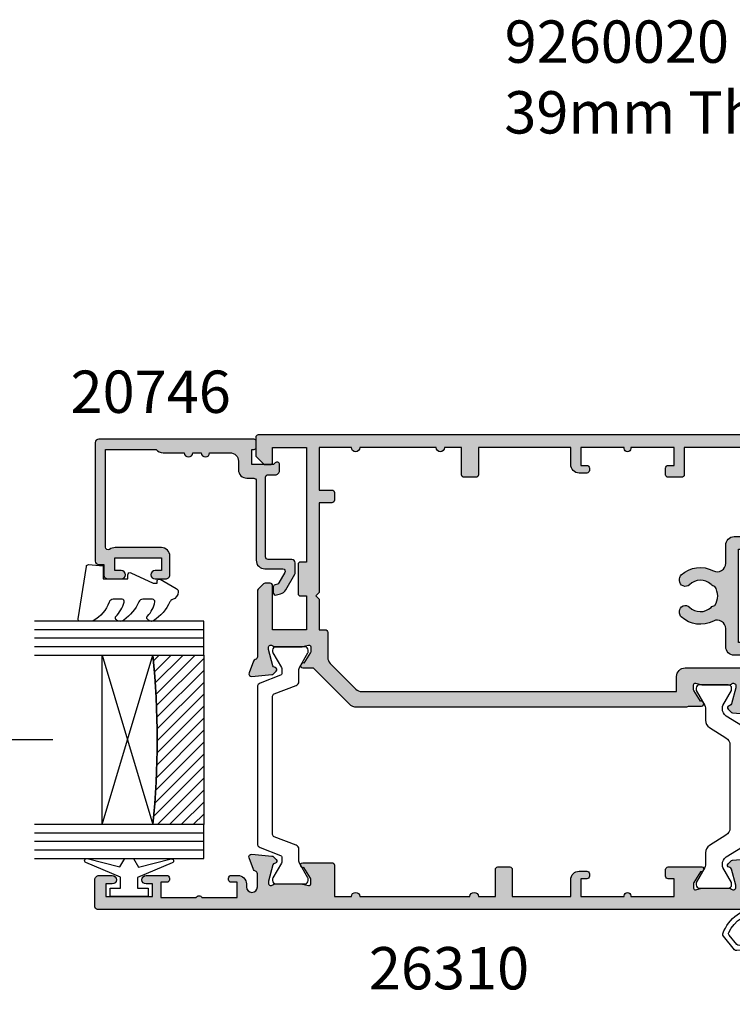
# Model space of a CAD drawing. Units: millimetres. Extents: x 5 to 393, y 7 to 504.
# Drawn here: x 225 to 309, y 234 to 350 of the extents above; entities that cross this region are included whole.
import ezdxf

# ---------------------------------------------------------------- set-up
doc = ezdxf.new("R2010")
doc.units = ezdxf.units.MM
doc.linetypes.add('CENTER2', pattern=[28.575, 19.05, -3.175, 3.175, -3.175])
for name, color, linetype in [('APL Border', 7, 'Continuous'), ('APL Glass', 7, 'Continuous'), ('APL Hatch', 253, 'Continuous'), ('APL Joinery', 2, 'Continuous'), ('APL Notes', 7, 'Continuous')]:
    doc.layers.add(name, color=color, linetype=linetype)
doc.styles.add('Arial-Bold', font='arialbd.ttf')
doc.styles.add('Arial-Regular', font='arial.ttf')

# ---------------------------------------------------------------- blocks, each defined once
blk = doc.blocks.new('19732')
at = {"layer": 'APL Hatch'}
h = blk.add_hatch(color=256, dxfattribs=at)
h.dxf.hatch_style = 1
h.paths.add_polyline_path([(4.66, -23.83, -0.284915), (6, -23), (10.2, -23, -0.414214), (10.5, -23.3), (10.5, -26.7, -0.414214), (10.2, -27), (9.3, -27, -0.414214), (9, -26.7), (9, -24.5), (6, -24.5), (6, -28.7, -0.414214), (5.7, -29), (3, -29), (3, -40), (5.7, -40, -0.414214), (6, -40.3), (6, -44.5), (9, -44.5), (9, -42.3, -0.414214), (9.3, -42), (10.2, -42, -0.414214), (10.5, -42.3), (10.5, -46, -0.414214), (10.2, -46.3), (9.5, -46.3, -0.414214), (9.2, -46), (7.4, -46), (7.4, -49.2), (8.1, -49.2, -0.414214), (8.4, -49.5), (8.4, -49.7, -0.414214), (8.1, -50), (7.4, -50), (7.4, -51.8), (12.55, -51.8, -0.57735), (13.25, -51.8), (18.4, -51.8), (18.4, -50), (17.7, -50, -0.414214), (17.4, -49.7), (17.4, -49.5, -0.414214), (17.7, -49.2), (18.6, -49.2, -0.227735), (19.22, -49.5), (20.95, -49.5, -1), (20.95, -50.5), (20.2, -50.5), (20.2, -52), (25.7, -52), (25.7, -50.5), (24.95, -50.5, -1), (24.95, -49.5), (26.5, -49.5, -0.414214), (27, -50), (27, -53.2, -0.414214), (26.7, -53.5), (-53.7, -53.5, -0.414214), (-54, -53.2), (-54, -51.12, -0.198912), (-53.91, -50.91), (-53.09, -50.09, -0.198912), (-52.88, -50), (-52.3, -50, -0.414214), (-52, -50.3), (-52, -52), (-48, -52), (-48, -38.5), (-48.7, -38.5, -0.414214), (-49, -38.2), (-49, -34.8, -0.414214), (-48.7, -34.5), (-48, -34.5), (-48, -30.5), (-52, -30.5), (-52, -35.7, -0.414214), (-52.3, -36), (-52.88, -36, -0.198912), (-53.09, -35.91), (-53.71, -35.29, -0.198912), (-53.8, -35.08), (-53.8, -27.29, 0.361398), (-54.05, -26.99, -0.265514), (-54.27, -26.8), (-54.78, -25.4, -0.548619), (-54.47, -25), (-52.09, -25.21, -0.176327), (-51.9, -25.3), (-51.58, -25.62, -0.57735), (-51.69, -26.04), (-51.8, -26.07, 0.267949), (-51.98, -26.25), (-52.49, -28.16, 0.133944), (-52.49, -28.32, 0.793341), (-51.98, -28.6, -0.213422), (-51.75, -28.5), (-48.5, -28.5), (-47.75, -28.69, 0.490314), (-47.5, -28.5), (-47.5, -27.98, 0.137872), (-47.54, -27.83), (-48.31, -26.57, -0.361115), (-48.61, -26.47), (-48.67, -26.38, -0.585524), (-48.45, -26), (-47.22, -26), (-43.01, -21.78, -0.198912), (-42.09, -21.4), (-3.1, -21.4, -0.213422), (-2.88, -21.5), (-1.35, -21.5, -0.585524), (-1.13, -21.88), (-1.19, -21.97, -0.361115), (-1.49, -22.07), (-2.26, -23.33, 0.137872), (-2.3, -23.48), (-2.3, -24, 0.490314), (-2.05, -24.19), (-1.3, -24), (1.95, -24, -0.213422), (2.18, -24.1, 0.793341), (2.69, -23.82, 0.133944), (2.69, -23.66), (2.18, -21.75, 0.340941), (1.94, -21.55, -0.655653), (1.78, -21.12), (2.1, -20.8, -0.176327), (2.29, -20.71), (4.67, -20.5, -0.548619), (4.98, -20.9), (4.47, -22.3, -0.265514), (4.25, -22.49, 0.361398), (4, -22.79), (4, -23.7, 0.457784), (4.34, -24, 0.324931)])
h.paths.add_polyline_path([(-46.5, -30.5), (-45.8, -30.5, 0.414214), (-45.5, -30.2), (-45.5, -27.24, -0.198912), (-45.21, -26.53), (-42.17, -23.49, -0.198912), (-41.46, -23.2), (-4.3, -23.2), (-4.3, -25, 0.414214), (-3.3, -26), (4.5, -26), (4.5, -27.5), (2.5, -27.5, 0.414214), (1.5, -28.5), (1.5, -30.64, -0.562163), (0.04, -31.53, 0.313621), (-3.75, -32.02, 0.21129), (-3.95, -32.47), (-3.95, -32.69, 0.664492), (-2.79, -33.18, -0.402792), (-0.23, -33.15, 0.143225), (0.22, -33.38, -0.295977), (0.22, -35.62, 0.143225), (-0.23, -35.85, -0.402792), (-2.79, -35.82, 0.664492), (-3.95, -36.31), (-3.95, -36.53, 0.21129), (-3.75, -36.98, 0.313621), (0.04, -37.47, -0.562163), (1.5, -38.36), (1.5, -40.5, 0.414214), (2.5, -41.5), (4.5, -41.5), (4.5, -45.7, 0.414214), (4.8, -46), (5.7, -46), (5.7, -52), (-3.4, -52), (-3.4, -48.8, 0.414214), (-3.7, -48.5), (-5.3, -48.5, 0.414214), (-5.6, -48.8), (-5.6, -49.6, 0.414214), (-5.3, -49.9), (-4.6, -49.9), (-4.6, -52), (-9.7, -52), (-9.7, -51.9, 1), (-10.5, -51.9), (-10.5, -52), (-15.6, -52), (-15.6, -49.9), (-14.9, -49.9, 0.414214), (-14.6, -49.6), (-14.6, -49.3, 0.414214), (-14.9, -49), (-15.8, -49, 0.414214), (-16.8, -50), (-16.8, -52), (-27.7, -52), (-27.7, -48.8, 0.414214), (-28, -48.5), (-29.4, -48.5, 0.414214), (-29.7, -48.8), (-29.7, -52), (-31.7, -52, 1), (-32.7, -52), (-41.7, -52, 1), (-42.7, -52), (-46.5, -52), (-46.5, -47), (-45, -47, 0.414214), (-44.7, -46.7), (-44.7, -45.8, 0.414214), (-45, -45.5), (-46.5, -45.5), (-46.5, -34.9), (-46.9, -34.5), (-46.5, -34.1)], flags=16)
at = {"layer": 'APL Joinery', "ltscale": 0.2}
for points in [[(-1.35, -21.5, -0.585524), (-1.13, -21.88), (-1.19, -21.97, -0.361115), (-1.49, -22.07), (-2.26, -23.33, 0.137872), (-2.3, -23.48), (-2.3, -24, 0.490314), (-2.05, -24.19), (-1.34, -24.01, -0.063254), (-1.26, -24), (1.95, -24, -0.213422), (2.18, -24.1, 0.6885), (2.7, -23.9), (2.7, -23.74, 0.065543), (2.69, -23.66), (2.18, -21.75, 0.267949), (2, -21.57), (1.89, -21.54, -0.57735), (1.78, -21.12), (2.1, -20.8, -0.176327), (2.29, -20.71), (4.67, -20.5, -0.548619), (4.98, -20.9), (4.47, -22.3, -0.265514), (4.25, -22.49, 0.361398), (4, -22.79), (4, -23.7, 0.414214), (4.3, -24), (4.39, -24, 0.284915), (4.66, -23.83, -0.284915), (6, -23), (10.2, -23, -0.414214), (10.5, -23.3), (10.5, -26.7, -0.414214), (10.2, -27), (9.3, -27, -0.414214), (9, -26.7), (9, -24.5), (6, -24.5), (6, -28.7, -0.414214), (5.7, -29), (3, -29), (3, -40), (5.7, -40, -0.414214), (6, -40.3), (6, -44.5), (9, -44.5), (9, -42.3, -0.414214), (9.3, -42), (10.2, -42, -0.414214), (10.5, -42.3), (10.5, -46, -0.414214), (10.2, -46.3), (9.5, -46.3, -0.414214), (9.2, -46), (7.4, -46), (7.4, -49.2), (8.1, -49.2, -0.414214), (8.4, -49.5), (8.4, -49.7, -0.414214), (8.1, -50), (7.4, -50), (7.4, -51.8), (12.55, -51.8, -0.57735), (13.25, -51.8), (18.4, -51.8), (18.4, -50), (17.7, -50, -0.414214), (17.4, -49.7), (17.4, -49.5, -0.414214), (17.7, -49.2), (18.6, -49.2, -0.227735), (19.22, -49.5), (20.95, -49.5, -1), (20.95, -50.5), (20.2, -50.5), (20.2, -52), (25.7, -52), (25.7, -50.5), (24.95, -50.5, -1), (24.95, -49.5), (26.5, -49.5, -0.414214), (27, -50), (27, -53.2, -0.414214), (26.7, -53.5), (-53.7, -53.5, -0.414214), (-54, -53.2), (-54, -51.12, -0.198912), (-53.91, -50.91), (-53.09, -50.09, -0.198912), (-52.88, -50), (-52.3, -50, -0.414214), (-52, -50.3), (-52, -52), (-48, -52), (-48, -38.5), (-48.7, -38.5, -0.414214), (-49, -38.2), (-49, -34.8, -0.414214), (-48.7, -34.5), (-48, -34.5), (-48, -30.5), (-52, -30.5), (-52, -35.7, -0.414214), (-52.3, -36), (-52.88, -36, -0.198912), (-53.09, -35.91), (-53.71, -35.29, -0.198912), (-53.8, -35.08), (-53.8, -27.29, 0.361398), (-54.05, -26.99, -0.265514), (-54.27, -26.8), (-54.78, -25.4, -0.548619), (-54.47, -25), (-52.09, -25.21, -0.176327), (-51.9, -25.3), (-51.58, -25.62, -0.57735), (-51.69, -26.04), (-51.8, -26.07, 0.267949), (-51.98, -26.25), (-52.49, -28.16, 0.065543), (-52.5, -28.24), (-52.5, -28.4, 0.6885), (-51.98, -28.6, -0.213422), (-51.75, -28.5), (-48.54, -28.5, -0.063254), (-48.46, -28.51), (-47.75, -28.69, 0.490314), (-47.5, -28.5), (-47.5, -27.98, 0.137872), (-47.54, -27.83), (-48.31, -26.57, -0.361115), (-48.61, -26.47), (-48.67, -26.38, -0.585524), (-48.45, -26), (-47.22, -26), (-43.01, -21.78, -0.198912), (-42.09, -21.4), (-3.1, -21.4, -0.213422), (-2.88, -21.5)], [(-46.9, -34.5), (-46.5, -34.1), (-46.5, -30.5), (-45.8, -30.5, 0.414214), (-45.5, -30.2), (-45.5, -27.24, -0.198912), (-45.21, -26.53), (-42.17, -23.49, -0.198912), (-41.46, -23.2), (-4.3, -23.2), (-4.3, -25, 0.414214), (-3.3, -26), (4.5, -26), (4.5, -27.5), (2.5, -27.5, 0.414214), (1.5, -28.5), (1.5, -30.64, -0.562163), (0.04, -31.53, 0.313621), (-3.75, -32.02, 0.21129), (-3.95, -32.47), (-3.95, -32.69, 0.664492), (-2.79, -33.18, -0.402792), (-0.23, -33.15, 0.143225), (0.22, -33.38, -0.295977), (0.22, -35.62, 0.143225), (-0.23, -35.85, -0.402792), (-2.79, -35.82, 0.664492), (-3.95, -36.31), (-3.95, -36.53, 0.21129), (-3.75, -36.98, 0.313621), (0.04, -37.47, -0.562163), (1.5, -38.36), (1.5, -40.5, 0.414214), (2.5, -41.5), (4.5, -41.5), (4.5, -45.7, 0.414214), (4.8, -46), (5.7, -46), (5.7, -52), (-3.4, -52), (-3.4, -48.8, 0.414214), (-3.7, -48.5), (-5.3, -48.5, 0.414214), (-5.6, -48.8), (-5.6, -49.6, 0.414214), (-5.3, -49.9), (-4.6, -49.9), (-4.6, -52), (-9.7, -52), (-9.7, -51.9, 1), (-10.5, -51.9), (-10.5, -52), (-15.6, -52), (-15.6, -49.9), (-14.9, -49.9, 0.414214), (-14.6, -49.6), (-14.6, -49.3, 0.414214), (-14.9, -49), (-15.8, -49, 0.414214), (-16.8, -50), (-16.8, -52), (-27.7, -52), (-27.7, -48.8, 0.414214), (-28, -48.5), (-29.4, -48.5, 0.414214), (-29.7, -48.8), (-29.7, -52), (-31.7, -52, 1), (-32.7, -52), (-41.7, -52, 1), (-42.7, -52), (-46.5, -52), (-46.5, -47), (-45, -47, 0.414214), (-44.7, -46.7), (-44.7, -45.8, 0.414214), (-45, -45.5), (-46.5, -45.5), (-46.5, -34.9)]]:
    blk.add_lwpolyline(points, format="xyb", close=True, dxfattribs=at)
blk = doc.blocks.new('19733')
at = {"layer": 'APL Hatch'}
h = blk.add_hatch(color=256, dxfattribs=at)
h.dxf.hatch_style = 1
h.paths.add_polyline_path([(22.7, 21.9), (22.7, 19.9, 1), (22.7, 18.9), (22.7, 5.9, 1), (22.7, 4.9), (22.7, 2.9), (19.5, 2.9, 0.414214), (19.2, 2.6), (19.2, 1.2, 0.414214), (19.5, 0.9), (22.7, 0.9), (22.7, -6), (20.7, -6, 0.414214), (19.7, -7), (19.7, -7.9, 0.57735), (20.15, -8.16, 0.57735), (20.6, -7.9), (20.6, -7.2), (22.7, -7.2), (22.7, -12.32, 1.290994), (22.7, -13.09), (22.7, -18.2), (20.6, -18.2), (20.6, -17.5, 0.414214), (20.3, -17.2), (19.5, -17.2, 0.414214), (19.2, -17.5), (19.2, -21.46, 0.585524), (19.58, -21.67, 0.50314), (19.77, -21.32), (21.1, -20.5), (21.7, -20.5, -0.490314), (21.89, -20.75), (21.71, -21.47, 0.063254), (21.7, -21.54), (21.7, -24.76, 0.213422), (21.8, -24.98, -0.6885), (21.6, -25.5), (21.4, -25.5), (19.45, -24.98, -0.267949), (19.27, -24.8), (19.24, -24.69, 0.57735), (18.82, -24.58), (18.5, -24.91, 0.176327), (18.41, -25.09), (18.2, -27.48, 0.548619), (18.6, -27.79), (20, -27.28, 0.265514), (20.19, -27.05, -0.361398), (20.49, -26.8), (22.7, -26.8), (22.7, -33.5, 0.414214), (23, -33.8), (23.9, -33.8, 0.414214), (24.2, -33.5), (24.2, 49.9, 0.414214), (23.9, 50.2), (20.7, 50.2, 0.414214), (20.2, 49.7), (20.2, 48.15, 1), (21.2, 48.15), (21.2, 48.9), (22.7, 48.9), (22.7, 43.4), (21.2, 43.4), (21.2, 44.15, 1), (20.2, 44.15), (20.2, 41.7, 0.517638), (20.6, 41.41, 0.517638), (21, 41.7), (21, 42.4), (22.8, 42.4), (22.8, 38.24, 0.57735), (22.8, 37.55), (22.8, 33.4), (21, 33.4), (21, 34.1, 0.517638), (20.6, 34.38, 0.517638), (20.2, 34.1), (20.2, 33.3, 0.414214), (21.2, 32.3), (21.55, 32.3, -1), (21.55, 31), (19.99, 31, -0.361398), (19.69, 31.24, 0.265514), (19.5, 31.47), (18.1, 31.98, 0.548619), (17.7, 31.67), (17.91, 29.29, 0.176327), (18, 29.1), (18.32, 28.77, 0.703671), (18.76, 28.94, -0.329769), (18.95, 29.17), (20.9, 29.7), (21.1, 29.7, -0.6885), (21.3, 29.17, 0.213422), (21.2, 28.95), (21.2, 25.73, 0.063254), (21.21, 25.66), (21.39, 24.95, -0.490314), (21.2, 24.7), (20.6, 24.7), (19.27, 25.51, 0.361115), (19.17, 25.81, 0.842554), (18.7, 25.65), (18.7, 22.2, 0.414214), (19, 21.9)])
at = {"layer": 'APL Joinery'}
blk.add_lwpolyline([(20.19, -27.05, -0.361398), (20.49, -26.8), (22.7, -26.8), (22.7, -33.5, 0.414214), (23, -33.8), (23.9, -33.8, 0.414214), (24.2, -33.5), (24.2, 49.9, 0.414214), (23.9, 50.2), (20.7, 50.2, 0.414214), (20.2, 49.7), (20.2, 48.15, 1), (21.2, 48.15), (21.2, 48.9), (22.7, 48.9), (22.7, 43.4), (21.2, 43.4), (21.2, 44.15, 1), (20.2, 44.15), (20.2, 41.7, 0.414214), (20.5, 41.4), (20.7, 41.4, 0.414214), (21, 41.7), (21, 42.4), (22.8, 42.4), (22.8, 38.24, 0.57735), (22.8, 37.55), (22.8, 33.4), (21, 33.4), (21, 34.1, 0.414214), (20.7, 34.4), (20.5, 34.4, 0.414214), (20.2, 34.1), (20.2, 33.3, 0.414214), (21.2, 32.3), (21.55, 32.3, -1), (21.55, 31), (19.99, 31, -0.361398), (19.69, 31.24, 0.265514), (19.5, 31.47), (18.1, 31.98, 0.548619), (17.7, 31.67), (17.91, 29.29, 0.176327), (18, 29.1), (18.32, 28.77, 0.57735), (18.74, 28.88), (18.77, 29, -0.267949), (18.95, 29.17), (20.86, 29.69, -0.065543), (20.94, 29.7), (21.1, 29.7, -0.6885), (21.3, 29.17, 0.213422), (21.2, 28.95), (21.2, 25.73, 0.063254), (21.21, 25.66), (21.39, 24.95, -0.490314), (21.2, 24.7), (20.68, 24.7, -0.137872), (20.53, 24.74), (19.27, 25.51, 0.361115), (19.17, 25.81), (19.08, 25.86, 0.585524), (18.7, 25.65), (18.7, 22.2, 0.414214), (19, 21.9), (22.7, 21.9), (22.7, 19.9, 1), (22.7, 18.9), (22.7, 5.9, 1), (22.7, 4.9), (22.7, 2.9), (19.5, 2.9, 0.414214), (19.2, 2.6), (19.2, 1.2, 0.414214), (19.5, 0.9), (22.7, 0.9), (22.7, -6), (20.7, -6, 0.414214), (19.7, -7), (19.7, -7.9, 0.414214), (20, -8.2), (20.3, -8.2, 0.414214), (20.6, -7.9), (20.6, -7.2), (22.7, -7.2), (22.7, -12.3), (22.6, -12.3, 1), (22.6, -13.1), (22.7, -13.1), (22.7, -18.2), (20.6, -18.2), (20.6, -17.5, 0.414214), (20.3, -17.2), (19.5, -17.2, 0.414214), (19.2, -17.5), (19.2, -21.46, 0.585524), (19.58, -21.67), (19.67, -21.62, 0.361115), (19.77, -21.32), (21.03, -20.55, -0.137872), (21.18, -20.5), (21.7, -20.5, -0.490314), (21.89, -20.75), (21.71, -21.47, 0.063254), (21.7, -21.54), (21.7, -24.76, 0.213422), (21.8, -24.98, -0.6885), (21.6, -25.5), (21.44, -25.5, -0.065543), (21.36, -25.49), (19.45, -24.98, -0.267949), (19.27, -24.8), (19.24, -24.69, 0.57735), (18.82, -24.58), (18.5, -24.91, 0.176327), (18.41, -25.09), (18.2, -27.48, 0.548619), (18.6, -27.79), (20, -27.28, 0.265514)], format="xyb", close=True, dxfattribs=at)
blk = doc.blocks.new('9100372')
at = {"layer": 'APL Joinery', "color": 8}
blk.add_lwpolyline([(27.6, -2.1), (27.39, -2.1, -0.131652), (27.29, -2.07), (25.55, -1.07, 0.131652), (25.3, -1), (23.89, -1, -0.310508), (23.42, -0.68), (22.43, 1.91, 0.310508), (22.15, 2.1), (5.85, 2.1, 0.310508), (5.57, 1.91), (4.58, -0.68, -0.310508), (4.11, -1), (2.7, -1, 0.131652), (2.45, -1.07), (0.71, -2.07, -0.131652), (0.61, -2.1), (0.4, -2.1, -0.414214), (0, -1.7), (0, 1.7, -0.414214), (0.4, 2.1), (0.61, 2.1, -0.131652), (0.71, 2.07), (2.45, 1.07, 0.131652), (2.7, 1), (3.09, 1, 0.310508), (3.37, 1.19), (4.29, 3.58, -0.310508), (4.75, 3.9), (23.25, 3.9, -0.310508), (23.71, 3.58), (24.63, 1.19, 0.310508), (24.91, 1), (25.3, 1, 0.131652), (25.55, 1.07), (27.29, 2.07, -0.131652), (27.39, 2.1), (27.6, 2.1, -0.414214), (28, 1.7), (28, -1.7, -0.414214)], format="xyb", close=True, dxfattribs=at)
blk = doc.blocks.new('9100375')
at = {"layer": 'APL Joinery', "color": 8}
blk.add_lwpolyline([(21.17, -0.75, 0.258618), (20.32, -1.22), (18.8, -3.65), (5.2, -3.65), (3.68, -1.22, 0.258618), (2.83, -0.75), (2.7, -0.75, 0.131652), (2.45, -0.82), (0.68, -1.84, -0.131652), (0.63, -1.85), (0.4, -1.85, -0.414214), (0, -1.45), (0, 1.95, -0.414214), (0.4, 2.35), (0.63, 2.35, -0.131652), (0.68, 2.33), (2.45, 1.31, 0.131652), (2.7, 1.25), (4.18, 1.25, -0.258618), (5.02, 0.78), (6.25, -1.18, 0.258618), (7.1, -1.65), (16.9, -1.65, 0.258618), (17.75, -1.18), (18.98, 0.78, -0.258618), (19.82, 1.25), (21.3, 1.25, 0.131652), (21.55, 1.31), (23.32, 2.33, -0.131652), (23.37, 2.35), (23.6, 2.35, -0.414214), (24, 1.95), (24, -1.45, -0.414214), (23.6, -1.85), (23.37, -1.85, -0.131652), (23.32, -1.84), (21.55, -0.82, 0.131652), (21.3, -0.75)], format="xyb", close=True, dxfattribs=at)
blk = doc.blocks.new('26310')
at = {"layer": 'APL Joinery', "rotation": 90}
for name, p in [('19733', (-29.85, -31.7)), ('9100375', (-6.7, -34)), ('9100372', (-56.95, -38.5))]:
    blk.add_blockref(name, p, dxfattribs=at)
at = {"layer": 'APL Joinery'}
blk.add_blockref('19732', (-7.05, -10), dxfattribs=at)
blk = doc.blocks.new('9010100', base_point=(-698.04, 103.92))
at = {"layer": 'APL Joinery', "color": 252}
blk.add_lwpolyline([(-697.04, 102.92), (-695.75, 102.92), (-694.02, 98.82, 0.929342), (-693.55, 98.98), (-694.54, 102.84), (-693.54, 103.42), (-693.54, 104.42), (-694.57, 105.02), (-693.58, 108.87, 0.929342), (-694.05, 109.02), (-695.77, 104.92), (-697.04, 104.92), (-697.04, 106.17), (-698.04, 106.17), (-698.04, 101.67), (-697.04, 101.67)], format="xyb", close=True, dxfattribs=at)
blk = doc.blocks.new('*U7')
at = {"layer": 'APL Glass'}
h = blk.add_hatch(dxfattribs=at)
h.set_pattern_fill('_USER', color=8, angle=-45, style=0, pattern_type=0)
h.set_pattern_definition([(315, (-381.3063, -705.3385), (0.7071068, 0.7071068), [])])
edge = h.paths.add_edge_path()
edge.add_line((24, 0), (4, 0))
edge.add_line((4, 0), (4, 6))
edge.add_arc((14, 105.75), 100.25, 264.2746, 275.7247)
edge.add_line((24, 6), (24, 0))
at = {"layer": 'APL Glass', "color": 252}
for p, q in [((1, 0), (1, 20)), ((2, 0), (2, 20)), ((3, 0), (3, 20)), ((25, 0), (25, 20)), ((26, 0), (26, 20)), ((27, 0), (27, 20))]:
    blk.add_line(p, q, dxfattribs=at)
at = {"layer": 'APL Glass', "color": 7}
for points in [[(0, 20), (0, 0), (4, 0), (4, 20)], [(24, 20), (24, 0), (28, 0), (28, 20)]]:
    blk.add_lwpolyline(points, dxfattribs=at)
at = {"layer": 'APL Glass', "color": 9}
for points in [[(4, 6), (4, 12), (24, 12), (24, 6, -0.049996)], [(24, 0), (4, 0), (4, 6, 0.050002), (24, 6)]]:
    blk.add_lwpolyline(points, format="xyb", close=True, dxfattribs=at)
at = {"layer": 'APL Glass', "color": 252}
for points in [[(4, 12), (24, 6)], [(24, 12), (4, 6)]]:
    blk.add_lwpolyline(points, dxfattribs=at)
blk = doc.blocks.new('9010550l', base_point=(121.77, 118.46))
at = {"layer": 'APL Joinery', "color": 252, "linetype": 'Continuous', "flags": 128}
blk.add_lwpolyline([(128.22, 113.24, 0.434096), (127.86, 113.25, -0.153615), (126.17, 112.38, -0.464833), (125.87, 112.63), (125.87, 113.81, -0.291539), (126.16, 114.26, 0.122913), (128.34, 116.02, 0.315226), (128.36, 116.81), (128.31, 116.9, 0.363014), (127.94, 117.01, -0.12199), (126.19, 116, -0.49897), (125.87, 116.24), (125.87, 117.29, -0.31368), (126.2, 117.76, 0.178541), (128.41, 119.65, 0.127972), (128.47, 119.89), (128.47, 121.19, 0.460762), (128.19, 121.43), (121.99, 120.46, 0.394143), (121.78, 120.19), (121.93, 118.46), (123.47, 118.46), (123.47, 115.56), (122.97, 115.56, 0.548683), (122.75, 115.21), (123.97, 112.58), (123.97, 112.1), (123.71, 112.1, 0.57735), (123.51, 111.74), (124.6, 109.85, 0.248701), (125, 109.6, 0.310923), (125.9, 110.29, -0.20886), (126.16, 110.59, 0.142666), (128.4, 112.54, 0.332142), (128.37, 113.07)], format="xyb", close=True, dxfattribs=at)
blk = doc.blocks.new('20746')
at = {"layer": 'APL Hatch'}
h = blk.add_hatch(color=256, dxfattribs=at)
h.dxf.hatch_style = 1
edge = h.paths.add_edge_path()
edge.add_line((-15.3, -0.75), (-16, -0.75))
edge.add_arc((-16, -0.45), 0.3, 135, 270, ccw=False)
edge.add_line((-16.21, -0.24), (-16, -0.03))
edge.add_line((-16, -0.03), (-16, 2.5))
edge.add_line((-16, 2.5), (-17.8, 2.5))
edge.add_line((-17.8, 2.5), (-17.8, 2.25))
edge.add_arc((-18.05, 2.25), 0.25, -90, 0, ccw=False)
edge.add_line((-18.05, 2), (-18.75, 2))
edge.add_arc((-18.75, 2.25), 0.25, 180, 270, ccw=False)
edge.add_line((-19, 2.25), (-19, 20.6))
edge.add_arc((-18.6, 20.6), 0.4, 90, 180, ccw=False)
edge.add_line((-18.6, 21), (-4.6, 21))
edge.add_arc((-4.6, 20.6), 0.4, 0, 90, ccw=False)
edge.add_line((-4.2, 20.6), (-4.2, 20))
edge.add_line((-4.2, 20), (-3, 20))
edge.add_arc((-3, 19.5), 0.5, 0, 90, ccw=False)
edge.add_line((-2.5, 19.5), (-2.5, 17.95))
edge.add_arc((-3, 17.95), 0.5, -180, 0, ccw=False)
edge.add_line((-3.5, 17.95), (-3.5, 18.7))
edge.add_line((-3.5, 18.7), (-5, 18.7))
edge.add_line((-5, 18.7), (-5, 13.2))
edge.add_line((-5, 13.2), (-3.5, 13.2))
edge.add_line((-3.5, 13.2), (-3.5, 13.95))
edge.add_arc((-3, 13.95), 0.5, 0, 180, ccw=False)
edge.add_line((-2.5, 13.95), (-2.5, 12.7))
edge.add_arc((-3, 12.7), 0.5, -90, 0, ccw=False)
edge.add_line((-3, 12.2), (-5.2, 12.2))
edge.add_arc((-5.2, 13.2), 1, 180, 270, ccw=False)
edge.add_line((-6.2, 13.2), (-6.2, 18.65))
edge.add_arc((-5, 18.65), 1.2, 145.4819, 180, ccw=False)
edge.add_arc((-6.24, 19.5), 0.3, 325.4819, 450)
edge.add_line((-6.24, 19.8), (-17.8, 19.8))
edge.add_line((-17.8, 19.8), (-17.8, 13.8))
edge.add_arc((-18.4, 13), 1, 0, 53.1301, ccw=False)
edge.add_line((-17.4, 13), (-17.4, 10.5))
edge.add_arc((-17.4, 10), 0.5, -90, 90, ccw=False)
edge.add_line((-17.4, 9.5), (-17.4, 8.5))
edge.add_arc((-17.4, 8), 0.5, -90, 90, ccw=False)
edge.add_line((-17.4, 7.5), (-17.4, 5.1))
edge.add_arc((-16.4, 5.1), 1, 180, 270)
edge.add_line((-16.4, 4.1), (-15.4, 4.1))
edge.add_arc((-15.4, 3.1), 1, 0, 90, ccw=False)
edge.add_line((-14.4, 3.1), (-14.4, 2.3))
edge.add_arc((-14.1, 2.3), 0.3, 180, 270)
edge.add_line((-14.1, 2), (-4.7, 2))
edge.add_arc((-4.7, 1), 1, 0, 90, ccw=False)
edge.add_line((-3.7, 1), (-3.7, -1.13))
edge.add_arc((-3.4, -1.13), 0.3, 180, 300)
edge.add_line((-3.25, -1.39), (-2.03, -0.68))
edge.add_arc((-2.18, -0.42), 0.3, 300, 345)
edge.add_line((-1.89, -0.5), (-1.81, -0.22))
edge.add_arc((-1.52, -0.3), 0.3, 90, 165, ccw=False)
edge.add_line((-1.52, 0), (-0.9, 0))
edge.add_arc((-0.9, -0.3), 0.3, -15, 90, ccw=False)
edge.add_line((-0.61, -0.38), (-0.74, -0.87))
edge.add_arc((-1.71, -0.62), 1, 300, 345, ccw=False)
edge.add_line((-1.21, -1.48), (-3.08, -2.56))
edge.add_arc((-3.23, -2.3), 0.3, 270, 300, ccw=False)
edge.add_line((-3.23, -2.6), (-4.4, -2.6))
edge.add_arc((-4.4, -2.2), 0.4, 180, 270, ccw=False)
edge.add_line((-4.8, -2.2), (-4.8, 0.6))
edge.add_arc((-5.1, 0.6), 0.3, 0, 90)
edge.add_line((-5.1, 0.9), (-14.5, 0.9))
edge.add_arc((-14.5, 0.6), 0.3, 90, 180)
edge.add_line((-14.8, 0.6), (-14.8, -0.25))
edge.add_arc((-15.3, -0.25), 0.5, 270, 360, ccw=False)
at = {"layer": 'APL Joinery', "ltscale": 0.2}
blk.add_lwpolyline([(-15.3, -0.75), (-16, -0.75, -0.668179), (-16.21, -0.24), (-16, -0.03), (-16, 2.5), (-17.8, 2.5), (-17.8, 2.25, -0.414214), (-18.05, 2), (-18.75, 2, -0.414214), (-19, 2.25), (-19, 20.6, -0.414214), (-18.6, 21), (-4.6, 21, -0.414214), (-4.2, 20.6), (-4.2, 20), (-3, 20, -0.414214), (-2.5, 19.5), (-2.5, 17.95, -1), (-3.5, 17.95), (-3.5, 18.7), (-5, 18.7), (-5, 13.2), (-3.5, 13.2), (-3.5, 13.95, -1), (-2.5, 13.95), (-2.5, 12.7, -0.414214), (-3, 12.2), (-5.2, 12.2, -0.414214), (-6.2, 13.2), (-6.2, 18.65, -0.151763), (-5.99, 19.33, 0.603942), (-6.24, 19.8), (-17.8, 19.8), (-17.8, 13.8, -0.236068), (-17.4, 13), (-17.4, 10.5, -1), (-17.4, 9.5), (-17.4, 8.5, -1), (-17.4, 7.5), (-17.4, 5.1, 0.414214), (-16.4, 4.1), (-15.4, 4.1, -0.414214), (-14.4, 3.1), (-14.4, 2.3, 0.414214), (-14.1, 2), (-4.7, 2, -0.414214), (-3.7, 1), (-3.7, -1.13, 0.57735), (-3.25, -1.39), (-2.03, -0.68, 0.198912), (-1.89, -0.5), (-1.81, -0.22, -0.339454), (-1.52, 0), (-0.9, 0, -0.493145), (-0.61, -0.38), (-0.74, -0.87, -0.198912), (-1.21, -1.48), (-3.08, -2.56, -0.131652), (-3.23, -2.6), (-4.4, -2.6, -0.414214), (-4.8, -2.2), (-4.8, 0.6, 0.414214), (-5.1, 0.9), (-14.5, 0.9, 0.414214), (-14.8, 0.6), (-14.8, -0.25, -0.414214)], format="xyb", close=True, dxfattribs=at)
blk = doc.blocks.new('9210125 applied')
at = {"layer": 'APL Joinery', "color": 252, "linetype": 'Continuous'}
blk.add_lwpolyline([(-4.62, -5.89, -0.31735), (-7.7, -1.53), (-7.7, 1.53, -0.31735), (-4.62, 5.89, -0.265416), (-4.33, 5.83), (-2.73, 4.5, -0.248254), (-2.63, 4.24), (-2.77, 2.74, 0.112403), (-2.76, 2.61), (-2.27, 1.28, 0.315299), (-2.16, 1.2), (-1.86, 1.2), (-1.16, 1.2, 0.414214), (-1.04, 1.32), (-1.04, 2.05, -0.414214), (-0.79, 2.3), (-0.29, 2.3, -0.414214), (-0.04, 2.05), (-0.04, 0.82, -0.370334), (-0.14, 0.69, 0.858395), (-0.14, -0.69, -0.370334), (-0.04, -0.82), (-0.04, -2.05, -0.414214), (-0.29, -2.3), (-0.79, -2.3, -0.414214), (-1.04, -2.05), (-1.04, -1.33, 0.414214), (-1.16, -1.2), (-1.86, -1.2), (-2.16, -1.2, 0.315299), (-2.27, -1.28), (-2.76, -2.61, 0.112403), (-2.77, -2.74), (-2.63, -4.24, -0.248254), (-2.73, -4.5), (-4.33, -5.83, -0.265416)], format="xyb", close=True, dxfattribs=at)
blk.add_lwpolyline([(-3.06, 1.62, 0.087489), (-3.07, 1.73, -0.087489), (-3.06, 1.62), (-3.06, -1.62, -0.087489), (-3.07, -1.73), (-3.37, -2.54, 0.112403), (-3.38, -2.67), (-3.25, -3.98, -0.248254), (-3.36, -4.24), (-4.44, -5.14, -0.289556), (-4.76, -5.19, -0.292849), (-7.1, -1.53), (-7.1, 1.53, -0.292849), (-4.76, 5.19, -0.289556), (-4.44, 5.14), (-3.36, 4.24, -0.248254), (-3.25, 3.98), (-3.38, 2.67, 0.112403), (-3.37, 2.54), (-3.07, 1.73)], format="xyb", dxfattribs=at)

msp = doc.modelspace()

# ---------------------------------------------------------------- linework, layer by layer
at = {"layer": 'APL Border', "color": 8, "linetype": 'CENTER2', "ltscale": 0.5}
msp.add_lwpolyline([(229.09, 265.03), (213.59, 265.03), (213.59, 196.78), (307.83, 196.78), (307.83, 127.56), (290.51, 127.56)], dxfattribs=at)

# ---------------------------------------------------------------- block references
at = {"layer": 'APL Border', "rotation": 270}
msp.add_blockref('9210125 applied', (314.08, 237.53), dxfattribs=at)
at = {"layer": 'APL Joinery', "xscale": -1}
for name, p, rotation in [('26310', (314.08, 237.53), 180), ('9010550l', (235.03, 285.73), 90), ('9010100', (238.08, 246.53), 270)]:
    msp.add_blockref(name, p, dxfattribs=dict(at, rotation=rotation))
at = {"layer": 'APL Joinery', "color": 8, "xscale": -1, "rotation": 90}
msp.add_blockref('20746', (255.09, 281.53), dxfattribs=at)
at = {"layer": 'APL Joinery', "rotation": 90.00000000000001}
msp.add_blockref('*U7', (246.9, 251.03), dxfattribs=at)

# ---------------------------------------------------------------- texts
at = {"layer": 'APL Notes'}
for s, style, p in [('9260020', 'Arial-Bold', (282.42, 344.96)), ('39mm Throw Hinge', 'Arial-Regular', (282.38, 336.61)), ('20746', 'Arial-Bold', (231.16, 303.63)), ('26310', 'Arial-Bold', (266.39, 235.58))]:
    msp.add_text(s, height=5, dxfattribs=dict(at, style=style)).set_placement(p)

doc.saveas('drawing.dxf')
